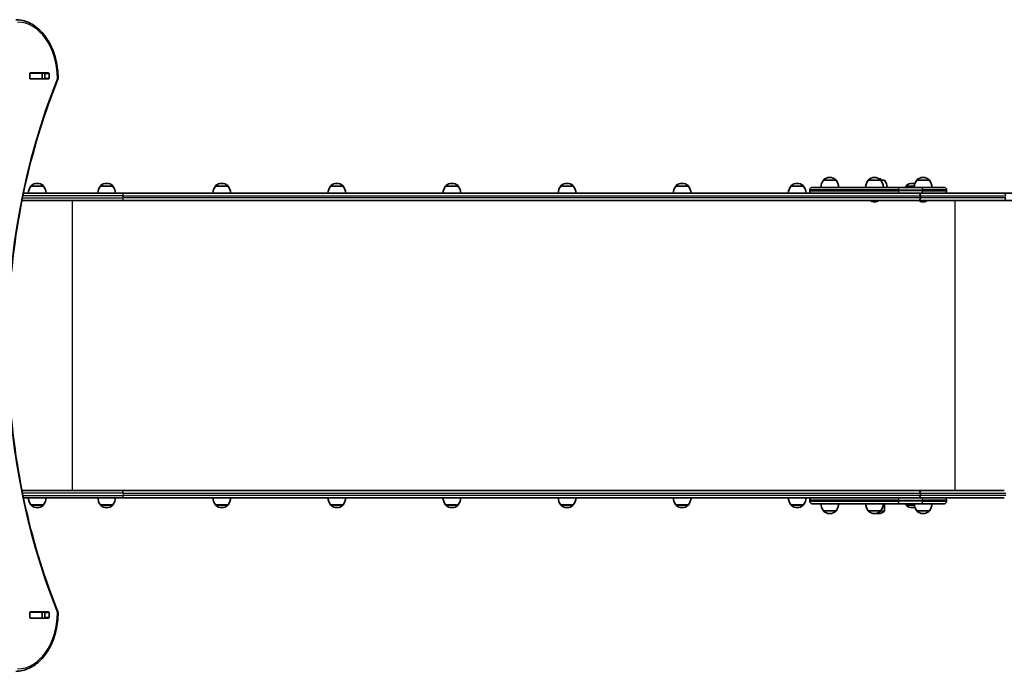
# Model space of a CAD drawing. Units: millimetres. Extents: x 296 to 7673, y -3739 to 3623.
# Drawn here: x 3881 to 5542, y 581 to 1681 of the extents above; entities that cross this region are included whole.
import ezdxf

# ---------------------------------------------------------------- set-up
doc = ezdxf.new("R2010")
doc.units = ezdxf.units.MM
doc.layers.add('Widoczne (ISO)', color=7, linetype='Continuous', lineweight=35)
doc.layers.add('Widoczne wąskie (ISO)', color=7, linetype='Continuous', lineweight=25)

msp = doc.modelspace()

# ---------------------------------------------------------------- linework, layer by layer
at = {"layer": 'Widoczne (ISO)'}
for p, q in [((3898, 1582.1), (3898, 1590.4)), ((3898.3, 1591.2), (3898.7, 1591.2)), ((3898.7, 1581.2), (3898.3, 1581.2)), ((3898.7, 1591.4), (3929.6, 1591.4)), ((3918.4, 1591.2), (3898.7, 1591.2)), ((3918.4, 1581.2), (3898.7, 1581.2)), ((3929.6, 1581.1), (3898.7, 1581.1)), ((3918.4, 1591.2), (3918.7, 1591.2)), ((3918.7, 1581.2), (3918.4, 1581.2)), ((3922.8, 1591.2), (3918.7, 1591.2)), ((3918.7, 1591.2), (3918.7, 1581.2)), ((3922.8, 1581.2), (3918.7, 1581.2)), ((3923.3, 1582.1), (3923.3, 1590.4)), ((3930.4, 1590.4), (3930.4, 1582.1)), ((5247.7, 1414.9), (5247.1, 1414.9)), ((5323.1, 1414.9), (5322.5, 1414.9)), ((5330.7, 1412.8), (5333.3, 1412.8)), ((5333.3, 1410.9), (5333.3, 1412.8)), ((5405, 1414.9), (5404.5, 1414.9)), ((3899.8, 1400.2), (3899.8, 1400.3)), ((3921.1, 1400.2), (3899.8, 1400.2)), ((3910.8, 1404.9), (3910.2, 1404.9)), ((3921.1, 1400.2), (3921.1, 1400.3)), ((4017, 1400.2), (4017, 1400.3)), ((4038.3, 1400.2), (4017, 1400.2)), ((4027.9, 1404.9), (4027.3, 1404.9)), ((4038.3, 1400.2), (4038.3, 1400.3)), ((4211.1, 1400.2), (4211.1, 1400.3)), ((4232.4, 1400.2), (4211.1, 1400.2)), ((4222, 1404.9), (4221.5, 1404.9)), ((4232.4, 1400.2), (4232.4, 1400.3)), ((4405.2, 1400.2), (4405.2, 1400.3)), ((4426.5, 1400.2), (4405.2, 1400.2)), ((4416.2, 1404.9), (4415.6, 1404.9)), ((4426.5, 1400.2), (4426.5, 1400.3)), ((4599.4, 1400.2), (4599.4, 1400.3)), ((4620.7, 1400.2), (4599.4, 1400.2)), ((4610.3, 1404.9), (4609.7, 1404.9)), ((4620.7, 1400.2), (4620.7, 1400.3)), ((4793.5, 1400.2), (4793.5, 1400.3)), ((4814.8, 1400.2), (4793.5, 1400.2)), ((4804.5, 1404.9), (4803.9, 1404.9)), ((4814.8, 1400.2), (4814.8, 1400.3)), ((4987.7, 1400.2), (4987.7, 1400.3)), ((5009, 1400.2), (4987.7, 1400.2)), ((4998.6, 1404.9), (4998, 1404.9)), ((5009, 1400.2), (5009, 1400.3)), ((5181.8, 1400.2), (5181.8, 1400.3)), ((5203.1, 1400.2), (5181.8, 1400.2)), ((5192.7, 1404.9), (5192.2, 1404.9)), ((5203.1, 1400.2), (5203.1, 1400.3)), ((5217.8, 1398.2), (5361.6, 1398.2)), ((5236.7, 1410.2), (5236.7, 1410.3)), ((5258, 1410.2), (5236.7, 1410.2)), ((5258, 1410.2), (5258, 1410.3)), ((5312.2, 1410.2), (5312.2, 1410.3)), ((5333.5, 1410.2), (5312.2, 1410.2)), ((5333.5, 1410.2), (5333.5, 1410.3)), ((5339.9, 1410.2), (5333.5, 1410.2)), ((5401.4, 1398.2), (5361.6, 1398.2)), ((5375.9, 1400.2), (5375.9, 1400.3)), ((5390, 1400.2), (5375.9, 1400.2)), ((5386.9, 1404.9), (5386.3, 1404.9)), ((5394.1, 1410.2), (5394.1, 1410.3)), ((5415.4, 1410.2), (5394.1, 1410.2)), ((5401.4, 1398.2), (5440.4, 1398.2)), ((5415.4, 1410.2), (5415.4, 1410.3)), ((3887.2, 1388.2), (4053.2, 1388.2)), ((5397.9, 1388.2), (4053.2, 1388.2)), ((5213.7, 1394.1), (5213.7, 1392.3)), ((5361.6, 1388.2), (5401.4, 1388.2)), ((5541.8, 1388.2), (5397.9, 1388.2)), ((5400.3, 1380.3), (5400.3, 1384.1)), ((5400.3, 1380.3), (5400.3, 1384.1)), ((5444.5, 1394.1), (5444.5, 1392.3)), ((5650, 1388.2), (5541.8, 1388.2)), ((4053.2, 1376.2), (3884.8, 1376.2)), ((4053.2, 1376.2), (5397.9, 1376.2)), ((5322.4, 1373.8), (5323.3, 1373.8)), ((5397.9, 1376.2), (5541.8, 1376.2)), ((5404.3, 1373.8), (5405.2, 1373.8)), ((5541.8, 1376.2), (5650, 1376.2)), ((3884.8, 886.2), (4053.2, 886.2)), ((5397.9, 886.2), (4053.2, 886.2)), ((5541.8, 886.2), (5397.9, 886.2)), ((5400.3, 882.1), (5400.3, 878.3)), ((5400.3, 882.1), (5400.3, 878.3)), ((4053.2, 874.2), (3887.2, 874.2)), ((4053.2, 874.2), (5397.9, 874.2)), ((5213.7, 868.3), (5213.7, 870.1)), ((5361.6, 864.2), (5217.8, 864.2)), ((5401.4, 874.2), (5361.6, 874.2)), ((5361.6, 864.2), (5401.4, 864.2)), ((5375.9, 864.2), (5375.9, 862.2)), ((5397.9, 874.2), (5541.8, 874.2)), ((5440.4, 864.2), (5401.4, 864.2)), ((5444.5, 868.3), (5444.5, 870.1)), ((3899.8, 862.2), (3921.1, 862.2)), ((3899.8, 862.2), (3899.8, 862.2)), ((3910.2, 857.6), (3910.8, 857.6)), ((3921.1, 862.2), (3921.1, 862.2)), ((4017, 862.2), (4038.3, 862.2)), ((4017, 862.2), (4017, 862.2)), ((4027.3, 857.6), (4027.9, 857.6)), ((4038.3, 862.2), (4038.3, 862.2)), ((4211.1, 862.2), (4232.4, 862.2)), ((4211.1, 862.2), (4211.1, 862.2)), ((4221.5, 857.6), (4222, 857.6)), ((4232.4, 862.2), (4232.4, 862.2)), ((4405.2, 862.2), (4426.5, 862.2)), ((4405.2, 862.2), (4405.2, 862.2)), ((4415.6, 857.6), (4416.2, 857.6)), ((4426.5, 862.2), (4426.5, 862.2)), ((4599.4, 862.2), (4620.7, 862.2)), ((4599.4, 862.2), (4599.4, 862.2)), ((4609.7, 857.6), (4610.3, 857.6)), ((4620.7, 862.2), (4620.7, 862.2)), ((4793.5, 862.2), (4814.8, 862.2)), ((4793.5, 862.2), (4793.5, 862.2)), ((4803.9, 857.6), (4804.5, 857.6)), ((4814.8, 862.2), (4814.8, 862.2)), ((4987.7, 862.2), (5009, 862.2)), ((4987.7, 862.2), (4987.7, 862.2)), ((4998, 857.6), (4998.6, 857.6)), ((5009, 862.2), (5009, 862.2)), ((5181.8, 862.2), (5203.1, 862.2)), ((5181.8, 862.2), (5181.8, 862.2)), ((5192.2, 857.6), (5192.7, 857.6)), ((5203.1, 862.2), (5203.1, 862.2)), ((5236.7, 852.2), (5258, 852.2)), ((5236.7, 852.2), (5236.7, 852.2)), ((5247.1, 847.6), (5247.7, 847.6)), ((5258, 852.2), (5258, 852.2)), ((5312.2, 852.2), (5333.5, 852.2)), ((5312.2, 852.2), (5312.2, 852.2)), ((5322.5, 847.6), (5323.1, 847.6)), ((5329, 847.6), (5329.6, 847.6)), ((5333.5, 852.2), (5333.5, 852.2)), ((5337.5, 861.3), (5339.9, 861.3)), ((5337.6, 862.2), (5339.5, 862.2)), ((5339.5, 862.2), (5339.9, 861.3)), ((5339.9, 861.3), (5339.9, 852.2)), ((5386.3, 857.6), (5386.9, 857.6)), ((5394.1, 852.2), (5415.4, 852.2)), ((5394.1, 852.2), (5394.1, 852.2)), ((5404.5, 847.6), (5405, 847.6)), ((5415.4, 852.2), (5415.4, 852.2)), ((3898.3, 681.2), (3898.7, 681.2)), ((3898.7, 681.4), (3929.6, 681.4)), ((3918.4, 681.2), (3898.7, 681.2)), ((3918.4, 681.2), (3918.7, 681.2)), ((3922.8, 681.2), (3918.7, 681.2)), ((3918.7, 681.2), (3918.7, 671.2)), ((3898, 672.1), (3898, 680.4)), ((3898.7, 671.2), (3898.3, 671.2)), ((3918.4, 671.2), (3898.7, 671.2)), ((3929.6, 671.1), (3898.7, 671.1)), ((3918.7, 671.2), (3918.4, 671.2)), ((3922.8, 671.2), (3918.7, 671.2)), ((3923.3, 672.1), (3923.3, 680.4)), ((3930.4, 680.4), (3930.4, 672.1))]:
    msp.add_line(p, q, dxfattribs=at)
for centre, radius, start, end in [((3941.7, 1582.3), 4, 337.9581, 0.4454), ((5247.1, 1399.9), 15, 90, 131.9592), ((5247.7, 1399.9), 15, 48.0408, 90), ((5322.5, 1399.9), 15, 90, 131.9592), ((5323.1, 1399.9), 15, 48.0408, 90), ((5404.5, 1399.9), 15, 90, 131.9592), ((5405, 1399.9), 15, 48.0408, 90), ((3917.4, 1387.1), 22, 143.2109, 176.938), ((3900.8, 1400.3), 1, 131.9592, 180), ((3910.2, 1389.9), 15, 90, 131.9592), ((3910.8, 1389.9), 15, 48.0408, 90), ((3920.1, 1400.3), 1, 0, 48.0408), ((3903.5, 1387.1), 22, 3.062, 36.7891), ((4034.6, 1387.1), 22, 143.2109, 176.938), ((4018, 1400.3), 1, 131.9592, 180), ((4027.3, 1389.9), 15, 90, 131.9592), ((4027.9, 1389.9), 15, 48.0408, 90), ((4037.3, 1400.3), 1, 0, 48.0408), ((4020.6, 1387.1), 22, 3.062, 36.7891), ((4228.7, 1387.1), 22, 143.2109, 176.938), ((4212.1, 1400.3), 1, 131.9592, 180), ((4221.5, 1389.9), 15, 90, 131.9592), ((4222, 1389.9), 15, 48.0408, 90), ((4231.4, 1400.3), 1, 0, 48.0408), ((4214.8, 1387.1), 22, 3.062, 36.7891), ((4422.9, 1387.1), 22, 143.2109, 176.938), ((4406.2, 1400.3), 1, 131.9592, 180), ((4415.6, 1389.9), 15, 90, 131.9592), ((4416.2, 1389.9), 15, 48.0408, 90), ((4425.5, 1400.3), 1, 0, 48.0408), ((4408.9, 1387.1), 22, 3.062, 36.7891), ((4617, 1387.1), 22, 143.2109, 176.938), ((4600.4, 1400.3), 1, 131.9592, 180), ((4609.7, 1389.9), 15, 90, 131.9592), ((4610.3, 1389.9), 15, 48.0408, 90), ((4619.7, 1400.3), 1, 0, 48.0408), ((4603.1, 1387.1), 22, 3.062, 36.7891), ((4811.1, 1387.1), 22, 143.2109, 176.938), ((4794.5, 1400.3), 1, 131.9592, 180), ((4803.9, 1389.9), 15, 90, 131.9592), ((4804.5, 1389.9), 15, 48.0408, 90), ((4813.8, 1400.3), 1, 0, 48.0408), ((4797.2, 1387.1), 22, 3.062, 36.7891), ((5005.3, 1387.1), 22, 143.2109, 176.938), ((4988.7, 1400.3), 1, 131.9592, 180), ((4998, 1389.9), 15, 90, 131.9592), ((4998.6, 1389.9), 15, 48.0408, 90), ((5008, 1400.3), 1, 0, 48.0408), ((4991.3, 1387.1), 22, 3.062, 36.7891), ((5199.4, 1387.1), 22, 143.2109, 176.938), ((5182.8, 1400.3), 1, 131.9592, 180), ((5192.2, 1389.9), 15, 90, 131.9592), ((5192.7, 1389.9), 15, 48.0408, 90), ((5202.1, 1400.3), 1, 0, 48.0408), ((5185.5, 1387.1), 22, 3.062, 36.7891), ((5217.8, 1394.1), 4.1, 90, 180), ((5254.4, 1397.1), 22, 143.2109, 176.938), ((5237.7, 1410.3), 1, 131.9592, 180), ((5257, 1410.3), 1, 0, 48.0408), ((5240.4, 1397.1), 22, 3.062, 36.7891), ((5329.8, 1397.1), 22, 143.2109, 176.938), ((5313.2, 1410.3), 1, 131.9592, 180), ((5332.5, 1410.3), 1, 0, 48.0408), ((5315.9, 1397.1), 22, 3.062, 36.7891), ((5322.3, 1397.1), 22, 3.062, 36.7891), ((5393.6, 1387.1), 22, 143.2109, 149.4718), ((5376.9, 1400.3), 1, 131.9592, 180), ((5386.3, 1389.9), 15, 90, 131.9592), ((5386.9, 1389.9), 15, 74.237, 90), ((5411.7, 1397.1), 22, 143.2109, 176.938), ((5395.1, 1410.3), 1, 131.9592, 180), ((5414.4, 1410.3), 1, 0, 48.0408), ((5397.8, 1397.1), 22, 3.062, 36.7891), ((5440.4, 1394.1), 4.1, 0, 90), ((5217.8, 1392.3), 4.1, 180, 270), ((5440.4, 1392.3), 4.1, 270, 0), ((5322.4, 1386.8), 13, 234.5663, 270), ((5323.3, 1386.8), 13, 270, 305.4337), ((5404.3, 1386.8), 13, 234.5663, 270), ((5405.2, 1386.8), 13, 270, 305.4337), ((3917.4, 875.4), 22, 183.062, 216.7891), ((3903.5, 875.4), 22, 323.2109, 356.938), ((4034.6, 875.4), 22, 183.062, 216.7891), ((4020.6, 875.4), 22, 323.2109, 356.938), ((4228.7, 875.4), 22, 183.062, 216.7891), ((4214.8, 875.4), 22, 323.2109, 356.938), ((4422.9, 875.4), 22, 183.062, 216.7891), ((4408.9, 875.4), 22, 323.2109, 356.938), ((4617, 875.4), 22, 183.062, 216.7891), ((4603.1, 875.4), 22, 323.2109, 356.938), ((4811.1, 875.4), 22, 183.062, 216.7891), ((4797.2, 875.4), 22, 323.2109, 356.938), ((5005.3, 875.4), 22, 183.062, 216.7891), ((4991.3, 875.4), 22, 323.2109, 356.938), ((5199.4, 875.4), 22, 183.062, 216.7891), ((5185.5, 875.4), 22, 323.2109, 356.938), ((5217.8, 870.1), 4.1, 90, 180), ((5217.8, 868.3), 4.1, 180, 270), ((5254.4, 865.4), 22, 183.062, 216.7891), ((5240.4, 865.4), 22, 323.2109, 356.938), ((5329.8, 865.4), 22, 183.062, 216.7891), ((5315.9, 865.4), 22, 323.2109, 356.938), ((5411.7, 865.4), 22, 183.062, 216.7891), ((5397.8, 865.4), 22, 323.2109, 356.938), ((5440.4, 870.1), 4.1, 0, 90), ((5440.4, 868.3), 4.1, 270, 0), ((3900.8, 862.2), 1, 180, 228.0408), ((3910.2, 872.6), 15, 228.0408, 270), ((3910.8, 872.6), 15, 270, 311.9592), ((3920.1, 862.2), 1, 311.9592, 0), ((4018, 862.2), 1, 180, 228.0408), ((4027.3, 872.6), 15, 228.0408, 270), ((4027.9, 872.6), 15, 270, 311.9592), ((4037.3, 862.2), 1, 311.9592, 0), ((4212.1, 862.2), 1, 180, 228.0408), ((4221.5, 872.6), 15, 228.0408, 270), ((4222, 872.6), 15, 270, 311.9592), ((4231.4, 862.2), 1, 311.9592, 0), ((4406.2, 862.2), 1, 180, 228.0408), ((4415.6, 872.6), 15, 228.0408, 270), ((4416.2, 872.6), 15, 270, 311.9592), ((4425.5, 862.2), 1, 311.9592, 0), ((4600.4, 862.2), 1, 180, 228.0408), ((4609.7, 872.6), 15, 228.0408, 270), ((4610.3, 872.6), 15, 270, 311.9592), ((4619.7, 862.2), 1, 311.9592, 0), ((4794.5, 862.2), 1, 180, 228.0408), ((4803.9, 872.6), 15, 228.0408, 270), ((4804.5, 872.6), 15, 270, 311.9592), ((4813.8, 862.2), 1, 311.9592, 0), ((4988.7, 862.2), 1, 180, 228.0408), ((4998, 872.6), 15, 228.0408, 270), ((4998.6, 872.6), 15, 270, 311.9592), ((5008, 862.2), 1, 311.9592, 0), ((5182.8, 862.2), 1, 180, 228.0408), ((5192.2, 872.6), 15, 228.0408, 270), ((5192.7, 872.6), 15, 270, 311.9592), ((5202.1, 862.2), 1, 311.9592, 0), ((5237.7, 852.2), 1, 180, 228.0408), ((5247.1, 862.6), 15, 228.0408, 270), ((5247.7, 862.6), 15, 270, 311.9592), ((5257, 852.2), 1, 311.9592, 0), ((5313.2, 852.2), 1, 180, 228.0408), ((5322.5, 862.6), 15, 228.0408, 270), ((5323.1, 862.6), 15, 270, 311.9592), ((5329, 862.6), 15, 258.6929, 270), ((5329.6, 862.6), 15, 270, 311.9592), ((5332.5, 852.2), 1, 311.9592, 0), ((5338.9, 852.2), 1, 311.9592, 0), ((5376.9, 862.2), 1, 180, 228.0408), ((5386.3, 872.6), 15, 228.0408, 270), ((5386.9, 872.6), 15, 270, 285.763), ((5395.1, 852.2), 1, 180, 228.0408), ((5404.5, 862.6), 15, 228.0408, 270), ((5405, 862.6), 15, 270, 311.9592), ((5414.4, 852.2), 1, 311.9592, 0), ((3941.7, 680.2), 4, 359.5546, 22.0419)]:
    msp.add_arc(centre, radius, start, end, dxfattribs=at)
for centre, major_axis, ratio, start_param, end_param in [((3898.7, 1590.4), (0, 1), 0.707107, 0, 1.570796), ((3898.7, 1582.1), (0, -1), 0.707107, 4.712389, 6.283185), ((3905.5, 1590.4), (0, 1), 0.707107, 0, 0.505361), ((3905.5, 1582.1), (0, -1), 0.707107, 5.777825, 6.283185), ((3922.6, 1590.4), (0, 1), 0.707107, 4.712389, 6.283185), ((3922.6, 1582.1), (0, -1), 0.707107, 0, 1.570796), ((3929.6, 1590.4), (0, 1), 0.707107, 4.712389, 6.283185), ((3929.6, 1582.1), (0, -1), 0.707107, 0, 1.570796), ((5397.9, 1384.1), (0, 4.1), 0.573576, 4.712389, 6.283185), ((5397.9, 1384.1), (0, 4.1), 0.573576, 4.712389, 6.283185), ((5397.9, 1380.3), (0, -4.1), 0.573576, 0, 1.570796), ((5397.9, 1380.3), (0, -4.1), 0.573576, 0, 1.570796), ((5397.9, 882.1), (0, 4.1), 0.573576, 4.712389, 6.283185), ((5397.9, 882.1), (0, 4.1), 0.573576, 4.712389, 6.283185), ((5397.9, 878.3), (0, -4.1), 0.573576, 0, 1.570796), ((5397.9, 878.3), (0, -4.1), 0.573576, 0, 1.570796), ((3898.7, 680.4), (0, 1), 0.707107, 0, 1.570796), ((3905.5, 680.4), (0, 1), 0.707107, 0, 0.505361), ((3922.6, 680.4), (0, 1), 0.707107, 4.712389, 6.283185), ((3929.6, 680.4), (0, 1), 0.707107, 4.712389, 6.283185), ((3898.7, 672.1), (0, -1), 0.707107, 4.712389, 6.283185), ((3905.5, 672.1), (0, -1), 0.707107, 5.777825, 6.283185), ((3922.6, 672.1), (0, -1), 0.707107, 0, 1.570796), ((3929.6, 672.1), (0, -1), 0.707107, 0, 1.570796)]:
    msp.add_ellipse(centre, major_axis=major_axis, ratio=ratio, start_param=start_param, end_param=end_param, dxfattribs=at)
for points, knots in [([(3874.2, 1681.2), (3881.8, 1681.2), (3889.3, 1679.5), (3903.6, 1672.9), (3910.4, 1668.1), (3922.4, 1655.8), (3927.7, 1648.4), (3936.4, 1631.8), (3939.8, 1622.5), (3944.4, 1603.1), (3945.6, 1592.9), (3945.7, 1582.5), (3945.7, 1582.4), (3945.7, 1582.3)], [3.146745, 3.146745, 3.146745, 3.146745, 3.454685, 3.454685, 3.765615, 3.765615, 4.076546, 4.076546, 4.387476, 4.387476, 4.698406, 4.698406, 4.701396, 4.701396, 4.701396, 4.701396]), ([(3945.4, 1580.8), (3923.4, 1526.4), (3905.4, 1468.7), (3878.2, 1349.3), (3868.9, 1287.6), (3859.7, 1162.8), (3859.7, 1099.7), (3868.9, 974.9), (3878.2, 913.2), (3905.4, 793.8), (3923.4, 736.1), (3945.4, 681.7)], [4.192373, 4.192373, 4.192373, 4.192373, 4.40038, 4.40038, 4.608386, 4.608386, 4.816392, 4.816392, 5.024398, 5.024398, 5.232405, 5.232405, 5.232405, 5.232405]), ([(3945.7, 680.1), (3945.7, 669.9), (3944.4, 659.7), (3939.8, 640.2), (3936.5, 630.9), (3927.8, 614.3), (3922.5, 606.8), (3910.5, 594.5), (3903.8, 589.7), (3889.5, 583), (3881.9, 581.3), (3874.2, 581.2)], [4.723382, 4.723382, 4.723382, 4.723382, 5.034312, 5.034312, 5.345242, 5.345242, 5.656173, 5.656173, 5.967103, 5.967103, 6.278033, 6.278033, 6.278033, 6.278033])]:
    msp.add_open_spline(points, degree=3, knots=knots, dxfattribs=at)
for points in [[(3922.8, 1591.2), (3922.8, 1591.2), (3922.9, 1591.2), (3922.9, 1591.2)], [(3922.9, 1581.2), (3922.9, 1581.2), (3922.8, 1581.2), (3922.8, 1581.2)], [(3922.8, 681.2), (3922.8, 681.2), (3922.9, 681.2), (3922.9, 681.2)], [(3922.9, 671.2), (3922.9, 671.2), (3922.8, 671.2), (3922.8, 671.2)]]:
    msp.add_open_spline(points, degree=3, dxfattribs=at)
at = {"layer": 'Widoczne wąskie (ISO)'}
for p, q in [((3898.7, 1581.2), (3898.7, 1591.2)), ((3918.4, 1591.2), (3918.4, 1581.2)), ((3923.3, 1590.4), (3930.4, 1590.4)), ((3930.4, 1582.1), (3923.3, 1582.1)), ((3921.1, 1400.3), (3899.8, 1400.3)), ((3900.2, 1401), (3920.8, 1401)), ((4038.3, 1400.3), (4017, 1400.3)), ((4017.3, 1401), (4037.9, 1401)), ((4232.4, 1400.3), (4211.1, 1400.3)), ((4211.4, 1401), (4232.1, 1401)), ((4426.5, 1400.3), (4405.2, 1400.3)), ((4405.6, 1401), (4426.2, 1401)), ((4620.7, 1400.3), (4599.4, 1400.3)), ((4599.7, 1401), (4620.4, 1401)), ((4814.8, 1400.3), (4793.5, 1400.3)), ((4793.9, 1401), (4814.5, 1401)), ((5009, 1400.3), (4987.7, 1400.3)), ((4988, 1401), (5008.6, 1401)), ((5203.1, 1400.3), (5181.8, 1400.3)), ((5182.1, 1401), (5202.8, 1401)), ((5258, 1410.3), (5236.7, 1410.3)), ((5237.1, 1411), (5257.7, 1411)), ((5333.5, 1410.3), (5312.2, 1410.3)), ((5312.5, 1411), (5333.2, 1411)), ((5390, 1400.3), (5375.9, 1400.3)), ((5376.3, 1401), (5390.1, 1401)), ((5415.4, 1410.3), (5394.1, 1410.3)), ((5394.4, 1411), (5415.1, 1411)), ((3885.6, 1380.3), (4055.5, 1380.3)), ((4055.5, 1384.1), (3886.4, 1384.1)), ((4055.5, 1384.1), (5400.3, 1384.1)), ((4055.5, 1380.3), (4055.5, 1384.1)), ((5400.3, 1380.3), (4055.5, 1380.3)), ((5364, 1394.1), (5213.7, 1394.1)), ((5213.7, 1392.3), (5364, 1392.3)), ((5364, 1394.1), (5403.8, 1394.1)), ((5364, 1394.1), (5364, 1392.3)), ((5403.8, 1392.3), (5364, 1392.3)), ((5400.3, 1384.1), (5544.2, 1384.1)), ((5544.2, 1380.3), (5400.3, 1380.3)), ((5444.5, 1394.1), (5403.8, 1394.1)), ((5403.8, 1394.1), (5403.8, 1392.3)), ((5403.8, 1392.3), (5444.5, 1392.3)), ((3969.5, 1376.2), (3969.5, 886.2)), ((5458.1, 1376.2), (5458.1, 886.2)), ((4055.5, 882.1), (3885.6, 882.1)), ((4055.5, 882.1), (5400.3, 882.1)), ((4055.5, 882.1), (4055.5, 878.3)), ((5400.3, 882.1), (5544.2, 882.1)), ((3886.4, 878.3), (4055.5, 878.3)), ((5400.3, 878.3), (4055.5, 878.3)), ((5364, 870.1), (5213.7, 870.1)), ((5213.7, 868.3), (5364, 868.3)), ((5364, 870.1), (5403.8, 870.1)), ((5364, 868.3), (5364, 870.1)), ((5403.8, 868.3), (5364, 868.3)), ((5544.2, 878.3), (5400.3, 878.3)), ((5444.5, 870.1), (5403.8, 870.1)), ((5403.8, 868.3), (5403.8, 870.1)), ((5403.8, 868.3), (5444.5, 868.3)), ((3899.8, 862.2), (3921.1, 862.2)), ((3920.8, 861.4), (3900.2, 861.4)), ((4017, 862.2), (4038.3, 862.2)), ((4037.9, 861.4), (4017.3, 861.4)), ((4211.1, 862.2), (4232.4, 862.2)), ((4232.1, 861.4), (4211.4, 861.4)), ((4405.2, 862.2), (4426.5, 862.2)), ((4426.2, 861.4), (4405.6, 861.4)), ((4599.4, 862.2), (4620.7, 862.2)), ((4620.4, 861.4), (4599.7, 861.4)), ((4793.5, 862.2), (4814.8, 862.2)), ((4814.5, 861.4), (4793.9, 861.4)), ((4987.7, 862.2), (5009, 862.2)), ((5008.6, 861.4), (4988, 861.4)), ((5181.8, 862.2), (5203.1, 862.2)), ((5202.8, 861.4), (5182.1, 861.4)), ((5236.7, 852.2), (5258, 852.2)), ((5257.7, 851.4), (5237.1, 851.4)), ((5312.2, 852.2), (5333.5, 852.2)), ((5333.2, 851.4), (5312.5, 851.4)), ((5339.6, 851.4), (5333.2, 851.4)), ((5333.5, 852.2), (5339.9, 852.2)), ((5375.9, 862.2), (5390, 862.2)), ((5390.1, 861.4), (5376.3, 861.4)), ((5394.1, 852.2), (5415.4, 852.2)), ((5415.1, 851.4), (5394.4, 851.4)), ((3898.7, 671.2), (3898.7, 681.2)), ((3918.4, 681.2), (3918.4, 671.2)), ((3923.3, 680.4), (3930.4, 680.4)), ((3930.4, 672.1), (3923.3, 672.1))]:
    msp.add_line(p, q, dxfattribs=at)
for centre, major_axis, ratio, start_param, end_param in [((3876.7, 1581.2), (0, 96), 0.707107, 4.723382, 6.278033), ((4501.6, 1131.2), (0, -907.7), 0.707107, 4.192373, 5.232405), ((3941.7, 1582.3), (3.71, -1.5), 0.351357, 0, 0.856052), ((3941.7, 1582.3), (4, 0.03), 0.007773, 5.497757, 6.283185), ((5361.6, 1394.1), (0, 4.1), 0.573576, 4.712389, 6.283185), ((5401.4, 1394.1), (0, 4.1), 0.573576, 4.712389, 6.283185), ((4053.2, 1384.1), (0, 4.1), 0.573576, 4.712389, 6.283185), ((4053.2, 1380.3), (0, -4.1), 0.573576, 0, 1.570796), ((5361.6, 1392.3), (0, -4.1), 0.573576, 0, 1.570796), ((5401.4, 1392.3), (0, -4.1), 0.573576, 0, 1.570796), ((5541.8, 1384.1), (0, 4.1), 0.573576, 4.712389, 6.283185), ((5541.8, 1380.3), (0, -4.1), 0.573576, 0, 1.570796), ((4053.2, 882.1), (0, 4.1), 0.573576, 4.712389, 6.283185), ((4053.2, 878.3), (0, -4.1), 0.573576, 0, 1.570796), ((5361.6, 870.1), (0, 4.1), 0.573576, 4.712389, 6.283185), ((5361.6, 868.3), (0, -4.1), 0.573576, 0, 1.570796), ((5401.4, 870.1), (0, 4.1), 0.573576, 4.712389, 6.283185), ((5401.4, 868.3), (0, -4.1), 0.573576, 0, 1.570796), ((3941.7, 680.2), (3.71, 1.5), 0.351357, 5.427133, 6.283185), ((3876.7, 681.2), (0, -96), 0.707107, 0.005152, 1.559804), ((3941.7, 680.2), (4, -0.03), 0.007773, 0, 0.785428)]:
    msp.add_ellipse(centre, major_axis=major_axis, ratio=ratio, start_param=start_param, end_param=end_param, dxfattribs=at)

doc.saveas('drawing.dxf')
